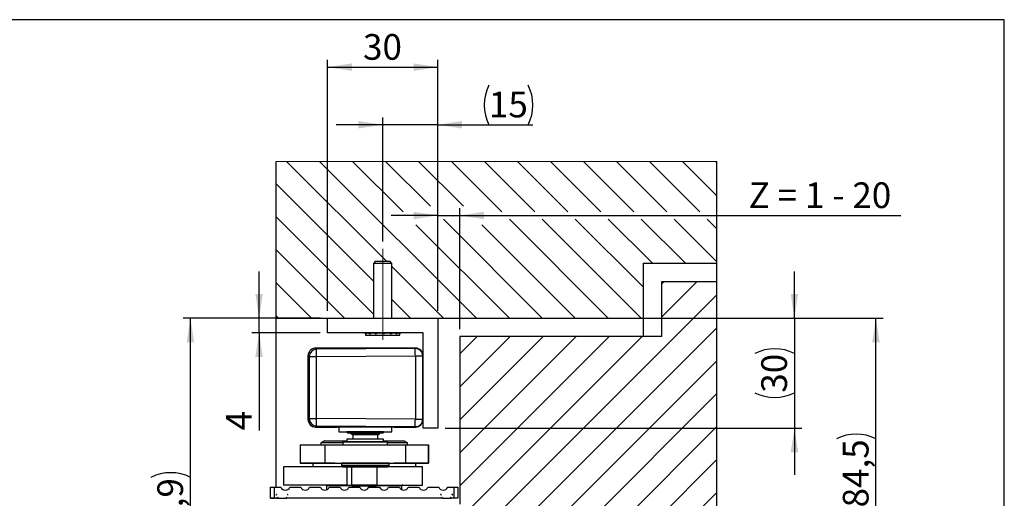
# Model space of a CAD drawing. Units: millimetres. Extents: x 10 to 410, y 10 to 308.
# Drawn here: x 276 to 410, y 222 to 287 of the extents above; entities that cross this region are included whole.
import ezdxf

# ---------------------------------------------------------------- set-up
doc = ezdxf.new("R2010")
doc.units = ezdxf.units.MM
doc.linetypes.add('CENTERX2', pattern=[20.32, 12.7, -2.54, 2.54, -2.54])
doc.layers.add('FORMAT', color=7, linetype='Continuous')
doc.styles.add('SLDTEXTSTYLE0', font='ARIAL.TTF', dxfattribs={"width": 0.948})
doc.dimstyles.new('SLDDIMSTYLE7', dxfattribs={"dimtxt": 3.5, "dimasz": 3.302, "dimexe": 0, "dimexo": 0.0625, "dimgap": 0.875, "dimtad": 1, "dimlfac": 2, "dimrnd": 1e-09, "dimzin": 12, "dimdsep": 46, "dimtxsty": 'SLDTEXTSTYLE0', "dimsah": 1, "dimcen": 0.09, "dimadec": 0, "dimazin": 3, "dimtfac": 1, "dimtofl": 0, "dimtmove": 0, "dimatfit": 3, "dimfxl": 1, "dimfrac": 2, "dimtolj": 1, "dimtzin": 12, "dimarcsym": 0})
doc.dimstyles.new('SLDDIMSTYLE8', dxfattribs={"dimtxt": 3.5, "dimasz": 3.302, "dimexe": 0, "dimexo": 0.0625, "dimgap": 0.875, "dimtad": 1, "dimlfac": 2, "dimrnd": 1e-09, "dimzin": 12, "dimdsep": 46, "dimtxsty": 'SLDTEXTSTYLE0', "dimsah": 1, "dimcen": 0.09, "dimadec": 0, "dimazin": 3, "dimtfac": 1, "dimtmove": 0, "dimatfit": 0, "dimfxl": 1, "dimfrac": 2, "dimtolj": 1, "dimtzin": 12, "dimarcsym": 0})

# ---------------------------------------------------------------- blocks, each defined once
blk = doc.blocks.new('SW_HATCH_0')
at = {"color": 0, "linetype": 'Continuous', "lineweight": 18}
for p, q in [((-58.37, 0), (-44.72, -13.65)), ((-53.88, 0), (-32.54, -21.34)), ((-49.39, 0), (-42.52, -6.87)), ((-44.9, 0), (-38.79, -6.11)), ((-40.41, 0), (-34.3, -6.11)), ((-35.92, 0), (-29.05, -6.87)), ((-31.43, 0), (-24.56, -6.87)), ((-26.94, 0), (-20.07, -6.87)), ((-22.45, 0), (-15.58, -6.87)), ((-17.96, 0), (-11.09, -6.87)), ((-13.47, 0), (-6.6, -6.87)), ((-8.98, 0), (-2.11, -6.87)), ((-4.49, 0), (0.21, -4.7)), ((0, 0), (0.21, -0.21)), ((-59.79, -3.07), (-46.54, -16.32)), ((-59.79, -7.56), (-46.54, -20.81)), ((-37.03, -7.87), (-23.56, -21.34)), ((-28.05, -7.87), (-14.58, -21.34)), ((-23.56, -7.87), (-10.09, -21.34)), ((-19.07, -7.87), (-9.79, -17.15)), ((-14.58, -7.87), (-8.61, -13.84)), ((-10.09, -7.87), (-4.12, -13.84)), ((-5.6, -7.87), (0.21, -13.68)), ((-1.11, -7.87), (0.21, -9.19)), ((-40.77, -8.63), (-28.05, -21.34)), ((-31.79, -8.63), (-19.07, -21.34)), ((-59.79, -12.05), (-50.5, -21.34)), ((-44.04, -14.33), (-37.03, -21.34)), ((-59.79, -16.54), (-54.99, -21.34)), ((-2.46, -16.34), (-7.29, -21.18)), ((-6.95, -16.34), (-7.29, -16.69)), ((0.21, -18.17), (-34.79, -53.17)), ((-44.04, -18.82), (-41.52, -21.34)), ((-59.79, -21.03), (-59.48, -21.34)), ((0.21, -22.66), (-34.79, -57.66)), ((-9.96, -23.84), (-34.79, -48.68)), ((-14.45, -23.84), (-34.79, -44.19)), ((-18.94, -23.84), (-34.79, -39.7)), ((-23.43, -23.84), (-34.79, -35.21)), ((-27.92, -23.84), (-34.79, -30.72)), ((-32.41, -23.84), (-34.79, -26.23)), ((0.21, -27.15), (-34.79, -62.15)), ((0.21, -31.64), (-30.5, -62.34)), ((0.21, -36.13), (-34.01, -70.34)), ((0.21, -40.62), (-30.29, -71.12)), ((0.21, -45.11), (-34.79, -80.11)), ((0.21, -49.6), (-34.62, -84.42)), ((0.21, -54.09), (-34.79, -89.09)), ((0.21, -58.58), (-34.79, -93.58)), ((0.21, -63.07), (-34.32, -97.6)), ((-33, -64.84), (-34.79, -66.64)), ((0.21, -67.56), (-29.83, -97.6)), ((0.21, -72.05), (-25.34, -97.6)), ((-32.02, -72.84), (-34.79, -75.62)), ((0.21, -76.54), (-20.85, -97.6)), ((0.21, -81.03), (-16.36, -97.6)), ((0.21, -85.52), (-11.87, -97.6)), ((0.21, -90.01), (-7.38, -97.6)), ((0.21, -94.5), (-2.89, -97.6))]:
    blk.add_line(p, q, dxfattribs=at)
blk = doc.blocks.new('_D_17')
at = {"layer": 'FORMAT', "color": 7}
for p, q in [((361.82, 246.34), (393.47, 246.34)), ((392.47, 204.09), (392.47, 246.34)), ((343.12, 204.09), (393.47, 204.09))]:
    blk.add_line(p, q, dxfattribs=at)
for centre, start, end in [((389.78, 224.52), 63.4349, 116.5651), ((389.78, 225.91), 243.4349, 296.5651)]:
    blk.add_arc(centre, 6.01, start, end, dxfattribs=at)
for points in [[(392.47, 246.34), (391.96, 243.04), (392.98, 243.04)], [(392.47, 204.09), (392.98, 207.39), (391.96, 207.39)]]:
    blk.add_solid(points, dxfattribs=at)
at = {"layer": 'FORMAT', "color": 7, "insert": (387.96, 220.54), "char_height": 3.5, "attachment_point": 1, "rotation": 90, "style": 'SLDTEXTSTYLE0'}
blk.add_mtext('84,5', dxfattribs=at)
blk = doc.blocks.new('_D_19')
at = {"layer": 'FORMAT', "color": 7}
for p, q in [((317.82, 247.34), (317.82, 281.53)), ((332.82, 247.34), (332.82, 281.53)), ((317.82, 280.53), (332.82, 280.53))]:
    blk.add_line(p, q, dxfattribs=at)
for points in [[(317.82, 280.53), (321.12, 280.02), (321.12, 281.04)], [(332.82, 280.53), (329.52, 281.04), (329.52, 280.02)]]:
    blk.add_solid(points, dxfattribs=at)
at = {"layer": 'FORMAT', "color": 7, "insert": (322.64, 285.04), "char_height": 3.5, "attachment_point": 1, "style": 'SLDTEXTSTYLE0'}
blk.add_mtext('30', dxfattribs=at)
blk = doc.blocks.new('_D_20')
at = {"layer": 'FORMAT', "color": 7}
for p, q in [((381.37, 246.34), (381.37, 252.69)), ((333.82, 246.34), (382.37, 246.34)), ((381.37, 246.34), (381.37, 231.34)), ((333.82, 231.34), (382.37, 231.34)), ((381.37, 231.34), (381.37, 224.99))]:
    blk.add_line(p, q, dxfattribs=at)
for centre, start, end in [((378.68, 236.14), 63.4349, 116.5651), ((378.68, 241.54), 243.4349, 296.5651)]:
    blk.add_arc(centre, 6.01, start, end, dxfattribs=at)
for points in [[(381.37, 246.34), (381.88, 249.64), (380.86, 249.64)], [(381.37, 231.34), (380.86, 228.04), (381.88, 228.04)]]:
    blk.add_solid(points, dxfattribs=at)
at = {"layer": 'FORMAT', "color": 7, "insert": (376.86, 236.17), "char_height": 3.5, "attachment_point": 1, "rotation": 90, "style": 'SLDTEXTSTYLE0'}
blk.add_mtext('30', dxfattribs=at)
blk = doc.blocks.new('_D_21')
at = {"layer": 'FORMAT', "color": 7}
for p, q in [((308.49, 246.34), (308.49, 252.69)), ((316.82, 246.34), (307.49, 246.34)), ((308.49, 244.34), (308.49, 246.34)), ((316.82, 244.34), (307.49, 244.34)), ((308.49, 244.34), (308.49, 231.04))]:
    blk.add_line(p, q, dxfattribs=at)
for points in [[(308.49, 246.34), (309, 249.64), (307.98, 249.64)], [(308.49, 244.34), (307.98, 241.04), (309, 241.04)]]:
    blk.add_solid(points, dxfattribs=at)
at = {"layer": 'FORMAT', "color": 7, "insert": (303.98, 231.04), "char_height": 3.5, "attachment_point": 1, "rotation": 90, "style": 'SLDTEXTSTYLE0'}
blk.add_mtext('4', dxfattribs=at)
blk = doc.blocks.new('_D_22')
at = {"layer": 'FORMAT', "color": 7}
for p, q in [((316.82, 246.34), (298.15, 246.34)), ((299.15, 190.89), (299.15, 246.34)), ((311.67, 190.89), (298.15, 190.89))]:
    blk.add_line(p, q, dxfattribs=at)
for centre, start, end in [((296.46, 219.26), 63.4349, 116.5651), ((296.46, 217.97), 243.4349, 296.5651)]:
    blk.add_arc(centre, 6.01, start, end, dxfattribs=at)
for points in [[(299.15, 246.34), (298.64, 243.04), (299.66, 243.04)], [(299.15, 190.89), (299.66, 194.19), (298.64, 194.19)]]:
    blk.add_solid(points, dxfattribs=at)
at = {"layer": 'FORMAT', "color": 7, "insert": (294.64, 212.6), "char_height": 3.5, "attachment_point": 1, "rotation": 90, "style": 'SLDTEXTSTYLE0'}
blk.add_mtext('110,9', dxfattribs=at)
blk = doc.blocks.new('_D_23')
at = {"layer": 'FORMAT', "color": 7}
for p, q in [((332.82, 260.32), (326.47, 260.32)), ((332.82, 247.34), (332.82, 261.32)), ((332.82, 260.32), (335.82, 260.32)), ((335.82, 244.84), (335.82, 261.32)), ((335.82, 260.32), (395.86, 260.32))]:
    blk.add_line(p, q, dxfattribs=at)
for points in [[(332.82, 260.32), (329.52, 260.82), (329.52, 259.81)], [(335.82, 260.32), (339.12, 259.81), (339.12, 260.82)]]:
    blk.add_solid(points, dxfattribs=at)
at = {"layer": 'FORMAT', "color": 7, "insert": (375.14, 264.83), "char_height": 3.5, "attachment_point": 1, "style": 'SLDTEXTSTYLE0'}
blk.add_mtext('Z = 1 - 20', dxfattribs=at)
blk = doc.blocks.new('_D_24')
at = {"layer": 'FORMAT', "color": 7}
for p, q in [((325.32, 256.78), (325.32, 273.68)), ((332.82, 247.34), (332.82, 273.68)), ((325.32, 272.68), (318.97, 272.68)), ((332.82, 272.68), (325.32, 272.68)), ((332.82, 272.68), (345.76, 272.68))]:
    blk.add_line(p, q, dxfattribs=at)
for centre, start, end in [((345.15, 275.37), 153.4349, 206.5651), ((339.75, 275.37), 333.4349, 26.5651)]:
    blk.add_arc(centre, 6.01, start, end, dxfattribs=at)
for points in [[(325.32, 272.68), (322.02, 273.19), (322.02, 272.17)], [(332.82, 272.68), (336.12, 272.17), (336.12, 273.19)]]:
    blk.add_solid(points, dxfattribs=at)
at = {"layer": 'FORMAT', "color": 7, "insert": (339.78, 277.19), "char_height": 3.5, "attachment_point": 1, "style": 'SLDTEXTSTYLE0'}
blk.add_mtext('15', dxfattribs=at)

msp = doc.modelspace()

# ---------------------------------------------------------------- linework, layer by layer
at = {"color": 7, "linetype": 'Continuous', "lineweight": 18}
msp.add_line((370.8171, 267.684), (310.8171, 267.684), dxfattribs=at)
at = {"color": 7, "linetype": 'Continuous', "lineweight": 25}
for p, q in [((310.8171, 246.3425), (310.8171, 267.684)), ((370.8171, 253.8425), (370.8171, 267.684)), ((324.3171, 254.0304), (324.0671, 253.7804)), ((324.0671, 253.7804), (324.0671, 246.3425)), ((326.5671, 253.7804), (324.0671, 253.7804)), ((326.3171, 254.0304), (324.3171, 254.0304)), ((326.5671, 253.7804), (326.3171, 254.0304)), ((326.5671, 246.3425), (326.5671, 253.7804)), ((360.8171, 253.8425), (370.8171, 253.8425)), ((360.8171, 246.3425), (360.8171, 253.8425)), ((370.8171, 251.3425), (370.8171, 253.8425)), ((363.3171, 243.8425), (363.3171, 251.3425)), ((363.3171, 251.3425), (370.8171, 251.3425)), ((370.8171, 170.0868), (370.8171, 251.3425)), ((310.8171, 246.3425), (317.8171, 246.3425)), ((310.8171, 223.2925), (310.8171, 246.3425)), ((317.8171, 244.3425), (317.8171, 246.3425)), ((317.8171, 246.3425), (332.8171, 246.3425)), ((332.8171, 246.3425), (360.8171, 246.3425)), ((332.8171, 246.3425), (332.8171, 231.3425)), ((360.8171, 243.8425), (360.8171, 246.3425)), ((330.8171, 244.3425), (317.8171, 244.3425)), ((322.9021, 244.3428), (322.9068, 244.304)), ((323.0046, 244.2253), (322.9068, 244.304)), ((322.9534, 244.303), (322.9068, 244.304)), ((322.9079, 244.303), (322.9758, 244.2164)), ((322.9501, 244.3209), (322.9461, 244.341)), ((323.182, 244.325), (322.9501, 244.3209)), ((322.9534, 244.303), (322.9501, 244.3209)), ((322.9534, 244.303), (323.0785, 244.2164)), ((322.9758, 244.2164), (322.9921, 244.2036)), ((322.9921, 244.2025), (322.9921, 244.0304)), ((322.9921, 244.0304), (327.6421, 244.0304)), ((323.0313, 244.206), (323.0046, 244.2253)), ((323.0577, 244.188), (323.0313, 244.206)), ((323.0838, 244.1713), (323.0577, 244.188)), ((323.0785, 244.2164), (323.0987, 244.1844)), ((323.1098, 244.1558), (323.0838, 244.1713)), ((323.1036, 244.3054), (323.3722, 244.3054)), ((323.1209, 244.1496), (323.1098, 244.1558)), ((323.3199, 244.3425), (323.3361, 244.304)), ((323.4621, 244.2253), (323.3361, 244.304)), ((323.4671, 244.303), (323.3361, 244.304)), ((323.4588, 244.3209), (323.4487, 244.341)), ((323.7174, 244.325), (323.4588, 244.3209)), ((323.4671, 244.303), (323.4588, 244.3209)), ((323.4967, 244.206), (323.4621, 244.2253)), ((323.4671, 244.303), (323.6245, 244.2164)), ((323.5312, 244.188), (323.4967, 244.206)), ((323.5659, 244.1713), (323.5312, 244.188)), ((323.6008, 244.1558), (323.5659, 244.1713)), ((323.616, 244.1496), (323.6008, 244.1558)), ((323.6245, 244.2164), (323.6204, 244.1844)), ((323.6315, 244.3054), (324.142, 244.3054)), ((324.1337, 244.3418), (324.1577, 244.304)), ((324.287, 244.2253), (324.1577, 244.304)), ((324.3472, 244.303), (324.1577, 244.304)), ((324.3226, 244.206), (324.287, 244.2253)), ((324.3356, 244.3209), (324.3213, 244.341)), ((324.3584, 244.188), (324.3226, 244.206)), ((324.3252, 244.3054), (324.8767, 244.3054)), ((324.5697, 244.325), (324.3356, 244.3209)), ((324.3472, 244.303), (324.3356, 244.3209)), ((324.3472, 244.303), (324.5057, 244.2164)), ((324.3948, 244.1713), (324.3584, 244.188)), ((324.4318, 244.1558), (324.3948, 244.1713)), ((324.448, 244.1496), (324.4318, 244.1558)), ((324.5057, 244.2164), (324.4781, 244.1844)), ((324.8767, 244.3054), (325.2076, 244.3054)), ((325.1804, 244.3434), (325.209, 244.304)), ((325.4194, 244.303), (325.209, 244.304)), ((325.3159, 244.2253), (325.209, 244.304)), ((325.3454, 244.206), (325.3159, 244.2253)), ((325.3755, 244.188), (325.3454, 244.206)), ((325.4064, 244.1713), (325.3755, 244.188)), ((325.4067, 244.3209), (325.3911, 244.341)), ((325.4381, 244.1558), (325.4064, 244.1713)), ((325.57, 244.325), (325.4067, 244.3209)), ((325.4194, 244.303), (325.4067, 244.3209)), ((325.4194, 244.303), (325.5477, 244.2164)), ((325.4522, 244.1496), (325.4381, 244.1558)), ((325.5477, 244.2164), (325.502, 244.1844)), ((325.5182, 244.3054), (326.2994, 244.3054)), ((326.2558, 244.3425), (326.2817, 244.304)), ((326.4713, 244.303), (326.2817, 244.304)), ((326.3451, 244.2253), (326.2817, 244.304)), ((326.3627, 244.206), (326.3451, 244.2253)), ((326.3811, 244.188), (326.3627, 244.206)), ((326.4003, 244.1713), (326.3811, 244.188)), ((326.4205, 244.1558), (326.4003, 244.1713)), ((326.4296, 244.1496), (326.4205, 244.1558)), ((326.4602, 244.3209), (326.4463, 244.341)), ((326.5203, 244.325), (326.4602, 244.3209)), ((326.4713, 244.303), (326.4602, 244.3209)), ((326.4713, 244.303), (326.544, 244.2164)), ((326.544, 244.2164), (326.4893, 244.1844)), ((326.5033, 244.3054), (327.1163, 244.3054)), ((327.0664, 244.3339), (327.1716, 244.1821)), ((327.0717, 244.3255), (327.1623, 244.2028)), ((327.078, 244.3425), (327.1797, 244.1713)), ((327.0814, 244.3148), (327.1811, 244.1613)), ((327.1022, 244.3174), (327.1759, 244.188)), ((327.1044, 244.2856), (327.1843, 244.1558)), ((327.1095, 244.3425), (327.1707, 244.2253)), ((327.1096, 244.3221), (327.1729, 244.206)), ((327.1447, 244.3425), (327.1633, 244.304)), ((327.1707, 244.2253), (327.1633, 244.304)), ((327.2947, 244.303), (327.1633, 244.304)), ((327.1729, 244.206), (327.1707, 244.2253)), ((327.1759, 244.188), (327.1729, 244.206)), ((327.1797, 244.1713), (327.1759, 244.188)), ((327.1843, 244.1558), (327.1797, 244.1713)), ((327.1867, 244.1496), (327.1843, 244.1558)), ((327.2973, 244.2164), (327.2444, 244.1844)), ((327.2872, 244.3209), (327.2779, 244.341)), ((327.2947, 244.303), (327.2872, 244.3209)), ((327.2878, 244.3054), (327.5749, 244.3054)), ((327.2947, 244.303), (327.2973, 244.2164)), ((327.5305, 244.3425), (327.5783, 244.1558)), ((327.5489, 244.3425), (327.5901, 244.1713)), ((327.568, 244.3425), (327.6025, 244.188)), ((327.5783, 244.1558), (327.5901, 244.1713)), ((327.5873, 244.3425), (327.6155, 244.206)), ((327.5901, 244.1713), (327.6025, 244.188)), ((327.6025, 244.188), (327.6155, 244.206)), ((327.6073, 244.3402), (327.6291, 244.2253)), ((327.6155, 244.206), (327.6291, 244.2253)), ((327.6584, 244.2164), (327.6178, 244.1844)), ((327.6291, 244.2253), (327.6793, 244.304)), ((327.6421, 244.0304), (327.6421, 244.2036)), ((327.7264, 244.303), (327.6584, 244.2164)), ((327.6716, 244.3425), (327.6793, 244.304)), ((327.7264, 244.303), (327.6793, 244.304)), ((327.724, 244.3209), (327.7211, 244.341)), ((327.7264, 244.303), (327.724, 244.3209)), ((327.7322, 244.3425), (327.7274, 244.304)), ((330.8171, 231.3425), (330.8171, 244.3425)), ((335.8171, 243.8425), (335.8171, 220.9925)), ((363.3171, 243.8425), (335.8171, 243.8425)), ((316.3127, 242.0977), (316.167, 242.2425)), ((316.167, 242.2425), (329.8173, 242.2425)), ((329.8171, 242.2425), (316.1671, 242.2425)), ((329.7583, 242.1831), (316.3127, 242.0977)), ((329.8173, 242.2425), (329.7583, 242.1831)), ((315.1671, 241.249), (315.3192, 241.0979)), ((315.1671, 232.486), (315.1671, 241.249)), ((315.1671, 241.2425), (315.1671, 232.4925)), ((315.3192, 241.0979), (315.3192, 232.6372)), ((315.3192, 241.0979), (316.3191, 241.0979)), ((316.3191, 241.0979), (329.7646, 241.1833)), ((316.3191, 232.6372), (316.3191, 241.0979)), ((329.7646, 241.1833), (329.7646, 232.5517)), ((329.7646, 241.1833), (330.7645, 241.1833)), ((330.7645, 241.1833), (330.8171, 241.2363)), ((330.7645, 232.5517), (330.7645, 241.1833)), ((315.3192, 232.6372), (315.1671, 232.486)), ((315.3192, 232.6372), (316.3191, 232.6372)), ((329.7646, 232.5517), (316.3191, 232.6372)), ((329.7646, 232.5517), (330.7645, 232.5517)), ((330.8171, 232.4987), (330.7645, 232.5517)), ((316.167, 231.4925), (316.3127, 231.6373)), ((329.8173, 231.4925), (316.167, 231.4925)), ((319.3421, 231.4925), (316.167, 231.4925)), ((316.1671, 231.4925), (319.1171, 231.4925)), ((319.1171, 231.4925), (316.1671, 231.4925)), ((316.1671, 231.4925), (316.1671, 231.4925)), ((316.3127, 231.6373), (329.7583, 231.5519)), ((319.1171, 231.4925), (319.1171, 231.4925)), ((319.3421, 231.4925), (319.3421, 230.8425)), ((319.3421, 230.8425), (326.5421, 230.8425)), ((325.4421, 230.8425), (320.4421, 230.8425)), ((320.8853, 230.6925), (320.9421, 230.6925)), ((320.9421, 230.6925), (320.9421, 230.6057)), ((320.9421, 230.6057), (321.2421, 230.4325)), ((323.5321, 230.6057), (320.9421, 230.6057)), ((324.9421, 230.6057), (323.5321, 230.6057)), ((324.6421, 230.4325), (324.9421, 230.6057)), ((324.9421, 230.6057), (324.9421, 230.6925)), ((326.5421, 230.8425), (326.5421, 231.4925)), ((326.8902, 231.4925), (326.5421, 231.4925)), ((326.8671, 231.4925), (329.8171, 231.4925)), ((329.8171, 231.4925), (326.8671, 231.4925)), ((326.8671, 231.4925), (326.8671, 231.4925)), ((326.8902, 231.4925), (326.9925, 231.4925)), ((329.8173, 231.4925), (326.9925, 231.4925)), ((329.7583, 231.5519), (329.8173, 231.4925)), ((329.8171, 231.4925), (329.8171, 231.4925)), ((332.8171, 231.3425), (330.8171, 231.3425)), ((317.4171, 229.6325), (316.9171, 229.3438)), ((316.9171, 229.3438), (316.9171, 229.0825)), ((316.925, 229.3438), (316.9171, 229.3438)), ((319.9046, 229.3438), (316.925, 229.3438)), ((317.4171, 229.6325), (317.4244, 229.6325)), ((317.4244, 229.6325), (320.4421, 229.6325)), ((319.9046, 229.4325), (319.9046, 229.0825)), ((320.0046, 229.5325), (325.8796, 229.5325)), ((320.2921, 229.5325), (320.4421, 229.5325)), ((320.4421, 229.8325), (320.4421, 229.5325)), ((323.6796, 229.8325), (320.4421, 229.8325)), ((321.2421, 230.4325), (321.2421, 229.8325)), ((323.4436, 230.4325), (321.2421, 230.4325)), ((324.6421, 230.4325), (323.4436, 230.4325)), ((325.4421, 229.8325), (323.6796, 229.8325)), ((324.6421, 229.8325), (324.6421, 230.4325)), ((325.4421, 229.5325), (325.4421, 229.8325)), ((325.4421, 229.6325), (328.2171, 229.6325)), ((325.4421, 229.5325), (325.5921, 229.5325)), ((325.9796, 229.0825), (325.9796, 229.4325)), ((328.7171, 229.3438), (325.9796, 229.3438)), ((328.7171, 229.3438), (328.2171, 229.6325)), ((328.7171, 229.0825), (328.7171, 229.3438)), ((314.0671, 229.0825), (314.0671, 226.5825)), ((314.0671, 229.0825), (314.0689, 229.0825)), ((314.0689, 229.0825), (314.0689, 226.5825)), ((314.0689, 229.0825), (317.4432, 229.0825)), ((317.4432, 229.0825), (317.4432, 226.5825)), ((317.4432, 229.0825), (328.4412, 229.0825)), ((328.4412, 229.0825), (328.4412, 226.5825)), ((328.4412, 229.0825), (331.5656, 229.0825)), ((331.5656, 229.0825), (331.5656, 226.5825)), ((331.5656, 229.0825), (331.5671, 229.0825)), ((331.5671, 226.5825), (331.5671, 229.0825)), ((314.0689, 226.5825), (317.4432, 226.5825)), ((318.8171, 226.5825), (314.0689, 226.5825)), ((315.8171, 226.5825), (315.8171, 226.0825)), ((315.8171, 226.5825), (319.6921, 226.5825)), ((317.4432, 226.5825), (328.4412, 226.5825)), ((319.6921, 226.5825), (319.6921, 226.2825)), ((323.9008, 226.5825), (319.6921, 226.5825)), ((326.1921, 226.5825), (323.9008, 226.5825)), ((326.1921, 226.2825), (326.1921, 226.5825)), ((326.1921, 226.5825), (329.8171, 226.5825)), ((331.5656, 226.5825), (326.8171, 226.5825)), ((328.4412, 226.5825), (331.5656, 226.5825)), ((329.8171, 226.0825), (329.8171, 226.5825)), ((311.8171, 226.0825), (311.8171, 223.5825)), ((320.5033, 223.5825), (320.5033, 226.0825)), ((321.1085, 226.0825), (320.5033, 226.0825)), ((321.1085, 223.5825), (321.1085, 226.0825)), ((324.5744, 223.5825), (324.5744, 226.0825)), ((330.7171, 223.5825), (330.7171, 226.0825)), ((310.0671, 221.7925), (310.0671, 223.2925)), ((310.0671, 223.2925), (310.5671, 223.2925)), ((310.5671, 223.2925), (310.5671, 221.7925)), ((310.5671, 223.2925), (311.4671, 223.2925)), ((320.5033, 223.5825), (311.8328, 223.5825)), ((313.1592, 223.5825), (312.3421, 223.5825)), ((312.6671, 223.2925), (314.1546, 223.2925)), ((315.786, 223.5825), (313.1592, 223.5825)), ((315.3546, 223.2925), (316.8421, 223.2925)), ((316.5136, 223.5825), (315.786, 223.5825)), ((317.5921, 223.5825), (318.2941, 223.5825)), ((317.6921, 223.4825), (317.6921, 222.9425)), ((318.0421, 223.2925), (319.5296, 223.2925)), ((318.2941, 223.5825), (321.0744, 223.5825)), ((320.5033, 223.5825), (321.1083, 223.5825)), ((320.7296, 223.2925), (322.2171, 223.2925)), ((321.0955, 223.5825), (321.0497, 223.5825)), ((321.0744, 223.5825), (321.1744, 223.4825)), ((324.5744, 223.5825), (321.1085, 223.5825)), ((321.1801, 223.4825), (324.4688, 223.4825)), ((323.4171, 223.2925), (324.9046, 223.2925)), ((324.4744, 223.4825), (324.5744, 223.5825)), ((324.5744, 223.5825), (328.0421, 223.5825)), ((324.5744, 223.5825), (330.7171, 223.5825)), ((326.1046, 223.2925), (327.5921, 223.2925)), ((327.9421, 222.9425), (327.9421, 223.4825)), ((328.7921, 223.2925), (330.2796, 223.2925)), ((331.4796, 223.2925), (332.9671, 223.2925)), ((334.1671, 223.2925), (335.0671, 223.2925)), ((335.0671, 221.7925), (335.0671, 223.2925)), ((335.0671, 223.2925), (335.5671, 223.2925)), ((335.5671, 223.2925), (335.5671, 221.7925)), ((310.5671, 221.7925), (310.0671, 221.7925)), ((310.0671, 221.7925), (310.5671, 221.7925)), ((310.0671, 221.7925), (310.0671, 221.7925)), ((310.9805, 221.7925), (310.5671, 221.7925)), ((310.9805, 221.7925), (310.5671, 221.7925)), ((310.8171, 222.2283), (310.8171, 222.2568)), ((310.8171, 221.6925), (310.8171, 221.7925)), ((310.8217, 222.2175), (310.8293, 222.2045)), ((310.8818, 222.2925), (310.865, 222.2925)), ((310.865, 222.2925), (310.865, 222.2925)), ((310.8818, 222.2925), (310.865, 222.2925)), ((310.9805, 221.7925), (310.9805, 221.7925)), ((310.9822, 221.9396), (311.0238, 221.8675)), ((310.9822, 221.9396), (311.0856, 221.7805)), ((311.0856, 221.7805), (312.1486, 221.7805)), ((311.0883, 221.7854), (311.0898, 221.7733)), ((312.1486, 221.7805), (312.2521, 221.9396)), ((312.2366, 221.7882), (312.1866, 221.839)), ((312.1874, 221.8297), (312.2103, 221.8177)), ((312.2104, 221.8675), (312.2521, 221.9396)), ((312.2537, 221.7925), (312.2314, 221.7978)), ((312.2314, 221.7978), (312.2366, 221.7882)), ((333.3976, 221.7882), (312.2366, 221.7882)), ((333.3805, 221.7925), (312.2537, 221.7925)), ((312.3692, 222.2925), (312.3525, 222.2925)), ((312.3692, 222.2925), (312.3525, 222.2925)), ((312.3692, 222.2925), (312.3692, 222.2925)), ((312.405, 222.2045), (312.4125, 222.2175)), ((333.1784, 222.2925), (333.2293, 222.2045)), ((333.2818, 222.2925), (333.1784, 222.2925)), ((333.1784, 222.2925), (333.2818, 222.2925)), ((333.265, 222.2925), (333.2217, 222.2175)), ((333.3805, 221.7925), (333.4305, 221.8425)), ((333.4028, 221.7978), (333.3805, 221.7925)), ((333.3822, 221.9396), (333.4856, 221.7805)), ((333.3822, 221.9396), (333.4238, 221.8675)), ((333.4476, 221.839), (333.3976, 221.7882)), ((333.3976, 221.7882), (333.4028, 221.7978)), ((333.4239, 221.8177), (333.4509, 221.8339)), ((333.4856, 221.7805), (334.5486, 221.7805)), ((334.5486, 221.7805), (334.6521, 221.9396)), ((334.6037, 221.8425), (334.6537, 221.7925)), ((334.6104, 221.8675), (334.6521, 221.9396)), ((335.0671, 221.7925), (334.6537, 221.7925)), ((335.5671, 221.7925), (334.6537, 221.7925)), ((334.6537, 221.7925), (334.6537, 221.7925)), ((334.8558, 222.2925), (334.7525, 222.2925)), ((334.7525, 222.2925), (334.8558, 222.2925)), ((334.8125, 222.2175), (334.7692, 222.2925)), ((334.805, 222.2045), (334.8558, 222.2925)), ((335.5671, 221.7925), (335.0671, 221.7925)), ((335.5671, 221.7925), (335.5671, 221.7925))]:
    msp.add_line(p, q, dxfattribs=at)
at = {"color": 1, "linetype": 'Continuous', "lineweight": 25}
for p, q in [((325.9796, 229.4325), (319.9046, 229.4325)), ((319.6921, 226.2825), (326.1921, 226.2825)), ((318.3806, 223.4825), (317.6921, 223.4825)), ((321.1744, 223.4825), (318.3806, 223.4825)), ((327.9421, 223.4825), (324.4744, 223.4825))]:
    msp.add_line(p, q, dxfattribs=at)
at = {"color": 7, "linetype": 'Continuous', "lineweight": 25, "flags": 128}
for points in [[(323.1209, 244.1496), (323.1259, 244.1555), (323.1311, 244.1613)], [(323.616, 244.1496), (323.6208, 244.1555), (323.6256, 244.1613)], [(323.6256, 244.1613), (323.634, 244.1718), (323.6424, 244.1821)], [(323.6424, 244.1821), (323.6508, 244.1925), (323.6591, 244.2028)], [(323.6591, 244.2028), (323.6675, 244.2133), (323.6758, 244.2236)], [(327.1716, 244.1821), (327.1671, 244.1925), (327.1623, 244.2028)], [(327.1811, 244.1613), (327.1765, 244.1718), (327.1716, 244.1821)], [(327.1867, 244.1496), (327.184, 244.1555), (327.1811, 244.1613)], [(316.3191, 241.0979), (316.3178, 241.2908), (316.3167, 241.4765), (316.3156, 241.648), (316.3146, 241.7988), (316.3138, 241.9232), (316.3132, 242.0166), (316.3129, 242.0755), (316.3127, 242.0977)], [(329.7646, 241.1833), (329.7634, 241.3762), (329.7622, 241.5619), (329.7611, 241.7334), (329.7602, 241.8842), (329.7594, 242.0086), (329.7588, 242.1021), (329.7584, 242.161), (329.7583, 242.1831)], [(316.3127, 231.6373), (316.3129, 231.6595), (316.3132, 231.7184), (316.3138, 231.8118), (316.3146, 231.9363), (316.3156, 232.0871), (316.3167, 232.2585), (316.3178, 232.4442), (316.3191, 232.6372)], [(329.7583, 231.5519), (329.7584, 231.5741), (329.7588, 231.633), (329.7594, 231.7264), (329.7602, 231.8508), (329.7611, 232.0016), (329.7622, 232.1731), (329.7634, 232.3588), (329.7646, 232.5517)], [(324.9421, 230.6925), (325.0984, 230.6925), (325.287, 230.6925), (325.3018, 230.6925), (325.1415, 230.6925), (324.8181, 230.6925), (324.3556, 230.6925), (323.7882, 230.6925), (323.1581, 230.6925), (322.512, 230.6925), (321.8978, 230.6925), (321.361, 230.6925), (320.9415, 230.6925), (320.6704, 230.6925), (320.5677, 230.6925), (320.6412, 230.6925), (320.8853, 230.6925), (320.8853, 230.6925)], [(320.5033, 226.0825), (319.1454, 226.0825), (317.848, 226.0825), (316.6324, 226.0825), (315.5186, 226.0825), (314.525, 226.0825), (313.6678, 226.0825), (312.9613, 226.0825), (312.4169, 226.0825), (312.0438, 226.0825), (311.848, 226.0825), (311.8171, 226.0825)], [(321.3712, 226.0825), (322.0424, 226.0825), (322.766, 226.0825), (323.4998, 226.0825), (324.2012, 226.0825), (324.8295, 226.0825), (325.348, 226.0825), (325.7267, 226.0825), (325.9436, 226.0825), (325.9861, 226.0825), (325.8516, 226.0825), (325.5481, 226.0825), (325.0931, 226.0825), (324.5131, 226.0825), (323.8418, 226.0825), (323.1182, 226.0825), (322.3844, 226.0825), (321.683, 226.0825), (321.0548, 226.0825), (320.5362, 226.0825), (320.1575, 226.0825), (319.9406, 226.0825), (319.8982, 226.0825), (320.0326, 226.0825), (320.3362, 226.0825), (320.7912, 226.0825), (321.3712, 226.0825)], [(323.8996, 226.0825), (323.4215, 226.0825), (322.8913, 226.0825), (322.3667, 226.0825), (321.9044, 226.0825), (321.5546, 226.0825), (321.3551, 226.0825), (321.3277, 226.0825), (321.4751, 226.0825), (321.7816, 226.0825), (322.2138, 226.0825), (322.7249, 226.0825), (323.2596, 226.0825), (323.7598, 226.0825), (324.1715, 226.0825), (324.4499, 226.0825), (324.565, 226.0825), (324.5042, 226.0825), (324.2741, 226.0825), (323.8996, 226.0825)], [(330.7171, 226.0825), (330.6906, 226.0825), (330.5028, 226.0825), (330.1388, 226.0825), (329.6069, 226.0825), (328.9193, 226.0825), (328.0919, 226.0825), (327.1435, 226.0825), (326.0959, 226.0825), (324.9731, 226.0825), (324.5744, 226.0825)]]:
    msp.add_lwpolyline(points, dxfattribs=at)
at = {"color": 7, "linetype": 'Continuous', "lineweight": 25}
for centre, radius, start, end in [((322.3958, 244.9706), 1.0173, 312.150702, 320.609618), ((322.4178, 244.9863), 1.0105, 319.126919, 320.917517), ((322.2166, 245.5151), 1.9154, 317.308613, 321.586121), ((322.0947, 245.6481), 2.0937, 320.807035, 321.656401), ((327.526, 242.5109), 3.4685, 148.46453, 150.547035), ((327.9934, 242.2571), 3.9997, 148.462506, 148.868357), ((326.0776, 244.1641), 0.5325, 162.408823, 174.362832), ((326.2156, 244.1484), 0.6693, 162.543694, 164.703014), ((326.897, 244.3671), 0.3791, 182.698147, 186.367659), ((326.8622, 244.3428), 0.3424, 182.985165, 201.67414), ((316.1671, 241.2425), 1, 89.999793, 180.000101), ((316.1627, 241.247), 0.9956, 89.753313, 179.882519), ((316.3194, 241.0975), 1.0002, 90.383984, 179.979977), ((329.7642, 241.1829), 1.0002, 0.020655, 90.343395), ((329.8171, 241.2425), 1, 359.999903, 90.000204), ((329.8132, 241.2386), 1.0039, 359.867383, 89.768628), ((316.1671, 232.4925), 1, 179.999979, 269.999914), ((316.1627, 232.4881), 0.9956, 180.117693, 270.246261), ((316.1627, 232.4881), 0.9956, 180.117481, 270.246687), ((316.3194, 232.6375), 1.0002, 180.020235, 269.61559), ((329.7642, 232.5521), 1.0002, 269.656516, 359.979434), ((329.8171, 232.4925), 1, 270.000184, 359.999922), ((329.8171, 232.4925), 1, 270.000089, 0.000018), ((329.813, 232.4967), 1.0042, 270.24637, 0.11762), ((320.5671, 230.8425), 0.15, 179.999536, 270.001175), ((325.3171, 230.8425), 0.15, 269.999536, 0.000464), ((320.0046, 229.4325), 0.1, 89.997966, 180.000967), ((325.8796, 229.4325), 0.1, 359.999033, 90.002034), ((319.8921, 226.2825), 0.2, 180.000165, 269.999301), ((325.9921, 226.2825), 0.2, 270.001076, 359.998924), ((312.0671, 223.5425), 0.65, 202.619865, 337.380135), ((314.7546, 223.5425), 0.65, 202.619947, 337.380053), ((317.4421, 223.5425), 0.65, 202.619947, 337.380053), ((317.5921, 223.4825), 0.1, 359.999788, 90.000212), ((320.1296, 223.5425), 0.65, 202.619947, 337.380053), ((322.8171, 223.5425), 0.65, 202.619947, 337.380053), ((325.5046, 223.5425), 0.65, 202.619947, 337.380053), ((328.1921, 223.5425), 0.65, 202.619947, 337.380053), ((328.0421, 223.4825), 0.1, 89.997966, 180.002034), ((330.8796, 223.5425), 0.65, 202.619947, 337.380053), ((333.5671, 223.5425), 0.65, 202.619947, 337.380053), ((310.865, 222.2425), 0.05, 89.996652, 210.001232), ((310.865, 222.2425), 0.05, 89.996899, 180.000967), ((310.9293, 222.2045), 0.1, 118.354201, 180.029322), ((310.9805, 221.8425), 0.05, 269.9985, 29.999384), ((310.9805, 221.8425), 0.05, 269.996899, 0.003101), ((312.2537, 221.8425), 0.05, 150.000616, 270.0015), ((312.2537, 221.8425), 0.05, 179.996899, 270.003101), ((312.2537, 221.8424), 0.0499, 209.690586, 243.522002), ((312.2537, 221.8425), 0.05, 209.72591, 269.998672), ((312.305, 222.2045), 0.1, 359.970678, 61.645799), ((312.3692, 222.2425), 0.05, 329.998768, 90.003348), ((312.3692, 222.2425), 0.05, 359.999033, 90.003101), ((333.265, 222.2425), 0.05, 89.999788, 179.999145), ((333.3293, 222.2045), 0.1, 118.354953, 180.025886), ((333.3805, 221.8425), 0.05, 269.999567, 29.999384), ((333.3805, 221.8425), 0.05, 296.507618, 330.279793), ((334.6537, 221.8425), 0.05, 150.000616, 270.000433), ((334.705, 222.2045), 0.1, 359.974668, 61.644492), ((334.7692, 222.2425), 0.05, 0.000855, 90.000212)]:
    msp.add_arc(centre, radius, start, end, dxfattribs=at)
at = {"layer": 'FORMAT'}
for p, q in [((409.9439, 287), (9.9439, 287)), ((409.9439, 10), (409.9439, 287))]:
    msp.add_line(p, q, dxfattribs=at)
at = {"layer": 'FORMAT', "color": 7, "linetype": 'CENTERX2', "lineweight": 18, "ltscale": 2.5}
msp.add_line((325.3171, 255.7804), (325.3171, 243.3804), dxfattribs=at)

# ---------------------------------------------------------------- block references
at = {"color": 7, "linetype": 'Continuous', "lineweight": 18}
msp.add_blockref('SW_HATCH_0', (370.6103, 267.684), dxfattribs=at)

# ---------------------------------------------------------------- dimensions: what is measured, and where the dimension line sits
at = {"layer": 'FORMAT', "color": 7}
dim = msp.add_linear_dim(base=(332.8171, 280.5301), p1=(317.8171, 246.3425), p2=(332.8171, 246.3425), dimstyle='SLDDIMSTYLE7', dxfattribs=at)
dim.commit()
dim.dimension.update_dxf_attribs({"geometry": '_D_19', "text_midpoint": (325.3171, 280.5301), "dimtype": 160})
for base, p2, text, picture, middle in [((325.3171, 272.6823), (325.3171, 255.7804), '(<>)', '_D_24', (342.4497, 272.6823)), ((335.8171, 260.3161), (335.8171, 243.8425), 'Z = 1 - 20', '_D_23', (385.4989, 260.3161))]:
    dim = msp.add_linear_dim(base=base, p1=(332.8171, 246.3425), p2=p2, text=text, dimstyle='SLDDIMSTYLE8', dxfattribs=at)
    dim.commit()
    dim.dimension.update_dxf_attribs({"geometry": picture, "text_midpoint": middle, "dimtype": 160})
dim = msp.add_linear_dim(base=(308.4884, 246.3425), p1=(317.8171, 244.3425), p2=(317.8171, 246.3425), angle=90, dimstyle='SLDDIMSTYLE8', dxfattribs=at)
dim.commit()
dim.dimension.update_dxf_attribs({"geometry": '_D_21', "text_midpoint": (308.4884, 232.3742), "dimtype": 160})
for base, p1, p2, dimstyle, picture, middle in [((381.3685, 231.3425), (332.8171, 246.3425), (332.8171, 231.3425), 'SLDDIMSTYLE8', '_D_20', (381.3685, 238.8425)), ((299.1495, 246.3425), (312.6671, 190.8925), (317.8171, 246.3425), 'SLDDIMSTYLE7', '_D_22', (299.1495, 218.6175)), ((392.4685, 246.3425), (342.1171, 204.0925), (360.8171, 246.3425), 'SLDDIMSTYLE7', '_D_17', (392.4685, 225.2175))]:
    dim = msp.add_linear_dim(base=base, p1=p1, p2=p2, angle=90, text='(<>)', dimstyle=dimstyle, dxfattribs=at)
    dim.commit()
    dim.dimension.update_dxf_attribs({"geometry": picture, "text_midpoint": middle, "dimtype": 160})

doc.saveas('drawing.dxf')
